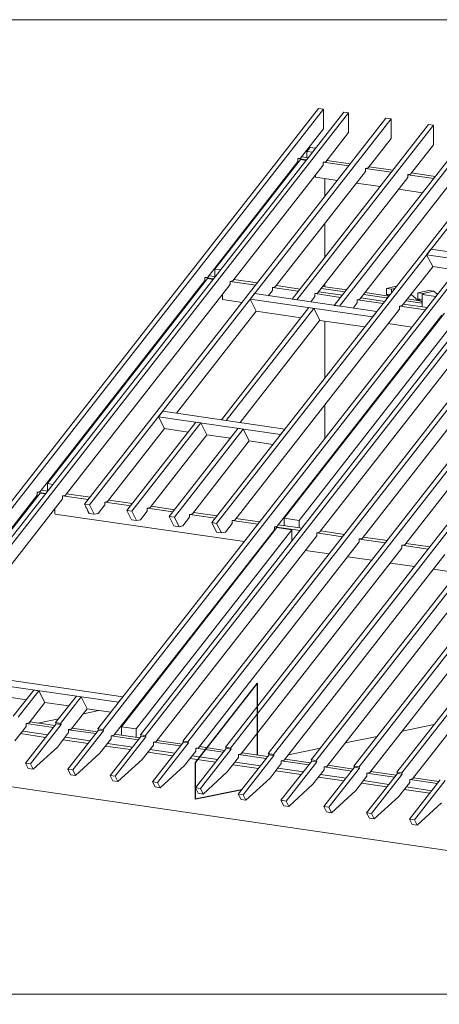
# Model space of a CAD drawing. Units: millimetres. Extents: x 0 to 2281, y 0 to 1575.
# Drawn here: x 1745 to 1853, y 276 to 529 of the extents above; entities that cross this region are included whole.
import ezdxf

# ---------------------------------------------------------------- set-up
doc = ezdxf.new("R2010")
doc.units = ezdxf.units.MM
doc.header["$LTSCALE"] = 15
doc.header["$MEASUREMENT"] = 0
for name, color, linetype, lineweight in [('Z-VIG', 7, 'CONTINUOUS', 9), ('Z-VIGLOC', 1, 'CONTINUOUS', 30), ('ZMF-Rahmen', 6, 'CONTINUOUS', 9)]:
    doc.layers.add(name, color=color, linetype=linetype, lineweight=lineweight)

# ---------------------------------------------------------------- blocks, each defined once
blk = doc.blocks.new('VIGBAS-H')
at = {"layer": 'Z-VIG'}
for p, q in [((54.8, 576), (671.4, 1365)), ((678.2, 1364.1), (61.7, 575.1)), ((88.8, 571.1), (705.4, 1360.1)), ((712, 1359.1), (95.5, 570.1)), ((671.4, 1365), (678.2, 1364.1)), ((678.2, 1364.1), (678.2, 1337.6)), ((705.4, 1360.1), (712, 1359.1)), ((712, 1359.1), (712, 1332.7)), ((762.3, 1351.8), (356.3, 831.9)), ((769.2, 1350.9), (362.9, 830.9)), ((819.5, 1343.5), (635.7, 1108.3)), ((642.3, 1107.1), (826.3, 1342.6)), ((769.2, 1350.9), (762.3, 1351.8)), ((769.2, 1350.9), (769.2, 1324.4)), ((826.3, 1342.6), (819.5, 1343.5)), ((826.3, 1342.6), (826.3, 1316.1)), ((678.2, 1337.6), (647.3, 1298.2)), ((712, 1332.7), (681.3, 1293.2)), ((864.9, 1319.9), (692.6, 1099.8)), ((769.2, 1324.4), (738.2, 1285)), ((826.3, 1316.1), (795.4, 1276.7)), ((431.4, 521.2), (1047.9, 1310.2)), ((1054.5, 1309.3), (438.2, 520.3)), ((1105.1, 1302), (488.5, 513)), ((1111.7, 1300.8), (495.2, 512)), ((657.4, 1298.4), (648.7, 1299.8)), ((655.8, 1307.2), (660, 1312.6)), ((655.8, 1298.7), (655.8, 1307.2)), ((663.4, 1306), (655.8, 1307.2)), ((667.4, 1311.4), (660, 1312.6)), ((699.5, 1098.8), (864.9, 1310.5)), ((522.1, 1137.8), (643.7, 1293.5)), ((531.8, 1148.7), (647.3, 1296.3)), ((555.9, 1132.8), (677.5, 1288.5)), ((643.7, 1297.5), (647.3, 1298.2)), ((655.3, 1295.8), (643.7, 1297.5)), ((643.7, 1293.5), (643.7, 1297.5)), ((647.3, 1296.3), (654.8, 1295.1)), ((681.3, 1293.2), (677.5, 1292.5)), ((712.3, 1287.6), (677.5, 1292.5)), ((677.5, 1292.5), (677.5, 1288.5)), ((714.4, 1290.2), (682.7, 1294.9)), ((734.7, 1280.2), (613, 1124.6)), ((636.9, 1284.7), (636.9, 1283.1)), ((667.4, 1275.5), (667.4, 1272.4)), ((738.2, 1285), (734.7, 1284.2)), ((734.7, 1284.2), (734.7, 1280.2)), ((769.4, 1279), (734.9, 1284.2)), ((771.5, 1281.9), (739.7, 1286.4)), ((795.4, 1276.7), (791.9, 1276)), ((791.9, 1276), (791.9, 1272)), ((826.6, 1270.8), (791.9, 1275.7)), ((828.7, 1273.4), (796.8, 1278.1)), ((667.4, 1272.4), (667.6, 1272.4)), ((667.4, 1272.4), (697.1, 1267.9)), ((791.9, 1272), (670.2, 1116.3)), ((680.1, 1246.4), (680.1, 1270.5)), ((722.4, 1264.4), (754.3, 1259.7)), ((848.8, 1263.7), (727.1, 1108)), ((779.6, 1256.1), (811.5, 1251.4)), ((864.9, 1238.4), (527.5, 807.1)), ((864.9, 1229.2), (534.1, 805.9)), ((680.1, 1165), (680.1, 1210.3)), ((822.8, 1175.3), (817.1, 1168)), ((825.2, 1152), (817.1, 1168)), ((817.1, 1168), (924.6, 1152.2)), ((822.8, 1175.3), (930.3, 1159.8)), ((867.5, 1160.5), (374.2, 529.5)), ((874.1, 1159.5), (381.1, 528.6)), ((531.8, 1138.5), (531.8, 1148.7)), ((531.8, 1148.7), (539.3, 1147.5)), ((553, 503.5), (1059.7, 1152.2)), ((610.7, 495), (1117.4, 1143.7)), ((825.4, 1151.7), (784.3, 1099.5)), ((857.3, 1147.2), (825.2, 1152)), ((518.3, 1133.1), (296.3, 848.9)), ((521.9, 1135.9), (306.2, 859.7)), ((552.3, 1128.1), (330.3, 843.9)), ((522.1, 1137.8), (518.3, 1137.1)), ((518.3, 1137.1), (529.9, 1135.4)), ((518.3, 1137.1), (518.3, 1133.1)), ((529.4, 1134.7), (521.9, 1135.9)), ((532.2, 1138.5), (523.7, 1139.7)), ((546.2, 504.5), (1040.1, 1136.6)), ((555.9, 1132.8), (552.3, 1132.1)), ((552.3, 1132.1), (587, 1127.2)), ((552.3, 1132.1), (552.3, 1128.1)), ((589.4, 1130.2), (557.5, 1134.7)), ((603.8, 496.2), (1097.8, 1128.1)), ((668.3, 486.7), (1175, 1135.4)), ((680.1, 1124.8), (680.1, 1128.8)), ((511.7, 1124.6), (511.7, 1122.9)), ((542.2, 1115.1), (542.2, 1107.5)), ((579.5, 1108), (585.2, 1115.6)), ((585.2, 1115.6), (749.8, 1091.5)), ((609.3, 1119.8), (603.8, 1112.7)), ((613, 1124.6), (609.3, 1123.8)), ((609.3, 1123.8), (609.3, 1119.8)), ((609.5, 1123.8), (644.2, 1118.7)), ((646.6, 1121.7), (614.7, 1126.4)), ((661.5, 487.7), (1155.4, 1119.8)), ((670.2, 1116.3), (666.4, 1115.6)), ((666.4, 1115.6), (666.4, 1111.6)), ((666.7, 1115.6), (701.1, 1110.4)), ((703.5, 1113.5), (671.9, 1118.2)), ((707.1, 1117.9), (675.2, 1122.4)), ((708.9, 1120.5), (677.3, 1125.3)), ((726, 478.2), (1232.7, 1126.9)), ((763, 1109.7), (732.1, 1114.2)), ((765.9, 1112.3), (734.2, 1117)), ((763, 1122.7), (776.5, 1125.5)), ((763, 1114.9), (763, 1122.7)), ((769.9, 1121.7), (763, 1122.7)), ((767.8, 1114.2), (763, 1114.9)), ((763, 1114.9), (766.1, 1112)), ((769.9, 1121.7), (774.4, 1122.7)), ((769.9, 1117), (769.9, 1121.7)), ((783.6, 470), (1290.5, 1118.7)), ((805.8, 1106.4), (796.3, 1114.6)), ((805.3, 1116.5), (820.2, 1119.6)), ((805.3, 1108.7), (805.3, 1116.5)), ((812.2, 1115.6), (805.3, 1116.5)), ((811.2, 1097.9), (811.2, 1114.2)), ((811.2, 1114.2), (829.4, 1111.6)), ((812.2, 1115.6), (826.8, 1118.7)), ((812.2, 1113.9), (812.2, 1115.6)), ((820.2, 1119.6), (826.8, 1118.7)), ((826.8, 1118.7), (831.5, 1114.4)), ((542.2, 1107.5), (542.4, 1107.5)), ((542.2, 1107.5), (568.9, 1103.8)), ((587.5, 1092), (579.5, 1108)), ((579.5, 1108), (744.1, 1084.2)), ((635.9, 1108), (635.7, 1108.3)), ((635.7, 1108.3), (642.3, 1107.1)), ((666.4, 1111.6), (661, 1104.5)), ((723.6, 1103.3), (718.2, 1096.2)), ((719.1, 479.2), (1213.1, 1111.3)), ((727.1, 1108), (723.6, 1107.1)), ((723.6, 1107.1), (723.6, 1103.3)), ((723.8, 1107.1), (758.3, 1102.1)), ((760.7, 1105.2), (728.8, 1109.9)), ((764.5, 1109.9), (763, 1109.7)), ((764.2, 1109.4), (763, 1109.7)), ((763, 1109.7), (763, 1108.3)), ((777, 470.9), (1270.7, 1103.1)), ((817.8, 1096.9), (786, 1101.4)), ((811.2, 1102.6), (789.3, 1105.9)), ((808.4, 1106.1), (791.4, 1108.5)), ((811.2, 1107.8), (805.3, 1108.7)), ((805.3, 1108.7), (810, 1104.5)), ((810, 1104.5), (811.2, 1104.2)), ((480, 954.5), (587.5, 1092)), ((658.4, 1096.7), (540.5, 945.7)), ((665.2, 1095.5), (547.1, 944.8)), ((780.5, 1094.8), (558.5, 810.6)), ((648, 1083.2), (587.5, 1092)), ((841, 1089.4), (625.3, 813.2)), ((665.2, 1095.5), (658.4, 1096.7)), ((673.3, 1079.7), (665.2, 1095.5)), ((692.6, 1099.8), (699.5, 1098.8)), ((749.8, 1091.5), (744.1, 1084.2)), ((750, 1091.5), (749.8, 1091.5)), ((784.3, 1099.5), (780.5, 1098.8)), ((780.5, 1098.8), (780.5, 1094.8)), ((780.8, 1098.8), (815.5, 1093.8)), ((565.8, 942), (673.3, 1079.7)), ((837.7, 1086.5), (615.6, 802.3)), ((861.3, 1086.5), (645.4, 810.1)), ((894.9, 1078.3), (672.8, 794.1)), ((673.3, 1079.4), (733.7, 1070.7)), ((680.1, 1002.2), (680.1, 1078.5)), ((765.2, 1075.2), (797.3, 1070.5)), ((822.3, 1066.9), (823.3, 1066.7)), ((811.2, 1052.7), (811.2, 1051.3)), ((918.5, 1027.2), (730, 785.8)), ((976.1, 1018.7), (787.6, 777.3)), ((455.7, 949.7), (461.6, 957.1)), ((461.6, 957.1), (626, 933.2)), ((680.1, 920.9), (680.1, 966.3)), ((506.3, 942.4), (413.4, 823.6)), ((620.4, 925.9), (455.7, 949.7)), ((455.7, 949.7), (464, 933.7)), ((512.9, 941.5), (506.3, 942.4)), ((547.1, 944.8), (540.5, 945.7)), ((540.5, 945.7), (540.7, 945.5)), ((547.1, 944.8), (547.4, 944.6)), ((464, 933.9), (387.2, 835.6)), ((420, 822.7), (512.9, 941.5)), ((464, 933.7), (495.9, 929)), ((563.2, 934.2), (470.4, 815.3)), ((477.2, 814.4), (570, 933.2)), ((512.9, 941.5), (520.9, 925.4)), ((570, 933.2), (563.2, 934.2)), ((570, 933.2), (578.1, 917.1)), ((620.4, 925.9), (626, 933.2)), ((626.3, 933), (626, 933.2)), ((520.9, 925.4), (444.4, 827.4)), ((578.1, 917.1), (501.5, 819.1)), ((520.9, 925.4), (552.8, 920.7)), ((578.1, 917.1), (610, 912.4)), ((620.6, 925.7), (620.4, 925.9)), ((680.1, 883.4), (680.1, 884.8)), ((296.3, 848.9), (292.5, 848.2)), ((306.6, 849.6), (297.9, 850.8)), ((306.2, 849.6), (306.2, 859.7)), ((306.2, 859.7), (313.5, 858.6)), ((76.1, 567.3), (292.5, 844.2)), ((86.7, 578.9), (296.3, 847)), ((147.9, 610.5), (326.5, 839.2)), ((285.9, 835.6), (285.9, 833.8)), ((304, 846.5), (292.5, 848.2)), ((292.5, 848.2), (292.5, 844.2)), ((296.3, 847), (303.8, 845.8)), ((330.3, 843.9), (326.5, 843.2)), ((361.2, 838.2), (326.5, 843.2)), ((326.5, 843.2), (326.5, 839.2)), ((363.8, 841.3), (331.9, 845.8)), ((387.2, 835.6), (383.7, 834.9)), ((420.7, 832.8), (388.9, 837.5)), ((316.3, 818.9), (316.3, 826.2)), ((362.9, 830.9), (356.3, 831.9)), ((356.3, 831.9), (362.6, 819.3)), ((356.5, 831.2), (356.3, 831.9)), ((357, 830.2), (356.7, 830.9)), ((357.4, 829.3), (357.2, 830)), ((357.9, 828.6), (357.7, 829)), ((358.4, 827.6), (358.1, 828.1)), ((358.9, 826.7), (358.6, 827.4)), ((359.3, 825.7), (359.1, 826.4)), ((359.8, 824.8), (359.6, 825.5)), ((360.3, 824.1), (360, 824.5)), ((360.7, 823.1), (360.3, 823.6)), ((361.2, 822.2), (360.7, 822.7)), ((369.2, 818.4), (362.9, 830.9)), ((383.7, 830.9), (374.4, 819.3)), ((383.7, 834.9), (383.7, 830.9)), ((418.4, 829.7), (383.9, 834.9)), ((420, 822.7), (413.4, 823.6)), ((413.4, 823.6), (419.6, 811.1)), ((420, 822.7), (426.4, 810.1)), ((440.6, 822.7), (431.6, 811.1)), ((444.4, 827.4), (440.6, 826.7)), ((440.6, 822.7), (440.6, 826.7)), ((475.3, 821.5), (440.8, 826.7)), ((477.9, 824.5), (446, 829.3)), ((316.3, 818.6), (571.5, 781.6)), ((361.7, 821.2), (361.2, 821.9)), ((362.2, 820.3), (361.7, 821)), ((362.2, 820.1), (362.6, 819.3)), ((362.4, 819.3), (362.9, 819.3)), ((369.2, 818.4), (362.6, 819.3)), ((362.6, 819.3), (363.1, 819.3)), ((374.4, 819.3), (369.2, 818.4)), ((419.6, 811.1), (426.4, 810.1)), ((431.6, 811.1), (426.4, 810.1)), ((477.2, 814.4), (470.4, 815.3)), ((470.4, 815.3), (476.7, 802.6)), ((477.2, 814.4), (483.6, 801.6)), ((488.8, 802.8), (497.8, 814.4)), ((501.5, 819.1), (497.8, 818.2)), ((497.8, 818.2), (497.8, 814.4)), ((532.5, 813.2), (498, 818.2)), ((534.8, 816.3), (503.2, 821)), ((558.5, 810.6), (554.9, 809.9)), ((554.9, 809.9), (554.9, 805.9)), ((589.6, 804.9), (555.2, 809.9)), ((592, 808), (560.1, 812.7)), ((645.4, 810.1), (625.3, 813.2)), ((625.3, 813.2), (625.3, 803)), ((645.4, 810.1), (645.4, 800.2)), ((395.5, 520.8), (612.1, 797.6)), ((405.9, 532.3), (615.4, 800.5)), ((635.5, 797.6), (425.9, 529.3)), ((476.7, 802.6), (483.6, 801.6)), ((483.6, 801.6), (488.8, 802.8)), ((534.1, 805.9), (527.5, 807.1)), ((527.5, 807.1), (533.9, 794.3)), ((540.5, 793.4), (534.1, 805.9)), ((554.9, 805.9), (545.9, 794.5)), ((615.6, 802.3), (612.1, 801.6)), ((646.8, 796.4), (612.1, 801.6)), ((612.1, 801.6), (612.1, 797.6)), ((615.4, 800.5), (635.5, 797.6)), ((649.2, 799.7), (617.3, 804.2)), ((635.5, 782.3), (635.5, 797.6)), ((706.3, 791.2), (674.5, 796)), ((452.6, 512.3), (669, 789.3)), ((533.9, 794.3), (540.5, 793.4)), ((540.5, 793.4), (545.9, 794.5)), ((672.8, 794.1), (669, 793.4)), ((669, 793.4), (669, 789.3)), ((703.7, 788.2), (669.3, 793.4)), ((730, 785.8), (726.2, 785.1)), ((726.2, 785.1), (726.2, 781.1)), ((761.6, 779.9), (726.2, 784.9)), ((764, 783), (731.6, 787.7)), ((726.2, 781.1), (509.8, 504)), ((567.4, 495.7), (783.8, 772.6)), ((596.7, 777.8), (597.7, 777.8)), ((653.7, 769.5), (685.6, 765)), ((787.6, 777.3), (783.8, 776.6)), ((819.3, 771.4), (783.8, 776.6)), ((783.8, 776.6), (783.8, 772.6)), ((821.6, 774.5), (789.3, 779.2)), ((625.1, 487.2), (841.5, 764.3)), ((710.8, 761.2), (743.2, 756.5)), ((682.7, 478.7), (899.1, 755.8)), ((740.4, 470.4), (956.7, 747.5)), ((768.5, 752.7), (800.8, 748)), ((826.1, 744.5), (858.7, 739.7)), ((798, 461.9), (1014.6, 739)), ((129.2, 613.1), (408, 572.5)), ((123.3, 605.8), (402.1, 565.2)), ((245.7, 573.2), (277.8, 568.5)), ((260.1, 546.3), (288, 581.7)), ((294.6, 580.8), (267, 545.1)), ((288, 581.7), (294.6, 580.8)), ((302.9, 564.7), (294.6, 580.8)), ((317.3, 537.8), (345.2, 573.4)), ((351.8, 572.5), (323.9, 536.8)), ((345.2, 573.4), (351.8, 572.5)), ((359.8, 556.4), (351.8, 572.5)), ((402.1, 565.2), (408, 572.5)), ((408.2, 572.3), (408, 572.5)), ((281.4, 537.3), (302.9, 564.7)), ((302.9, 564.7), (334.8, 560.2)), ((402.3, 564.9), (402.1, 565.2)), ((430.7, 565.6), (432.3, 565.9)), ((338.3, 529), (359.8, 556.4)), ((354.8, 549.8), (375.6, 554.3)), ((359.8, 556.4), (391.7, 551.9)), ((262.5, 513.2), (277.6, 532.6)), ((318, 536.3), (276.6, 483.2)), ((277.6, 536.6), (281.4, 537.3)), ((314.2, 531.2), (277.6, 536.6)), ((277.6, 532.6), (277.6, 536.6)), ((316.3, 533.7), (282.6, 538.7)), ((283.3, 482.3), (324.8, 535.2)), ((293.4, 537.1), (321.5, 543)), ((323.9, 536.8), (317.3, 537.8)), ((317.3, 537.8), (318, 536.3)), ((324.8, 535.2), (318, 536.3)), ((323.9, 536.8), (324.8, 535.2)), ((425.9, 529.3), (405.9, 532.3)), ((405.9, 532.3), (405.9, 520.8)), ((784.1, 526.2), (827.3, 535.2)), ((270, 522.9), (303.8, 517.9)), ((272.9, 526.4), (306.6, 521.5)), ((319.6, 504.9), (334.8, 524.3)), ((330, 518.2), (363.8, 513.2)), ((375.2, 527.8), (333.6, 474.9)), ((334.8, 528.3), (338.3, 529)), ((334.8, 524.3), (334.8, 528.3)), ((371.4, 522.9), (334.8, 528.1)), ((373.5, 525.5), (339.7, 530.4)), ((381.8, 526.9), (340.4, 474)), ((374.2, 529.5), (375.2, 527.8)), ((381.1, 528.6), (374.2, 529.5)), ((375.2, 527.8), (381.8, 526.9)), ((381.1, 528.6), (381.8, 526.9)), ((432.3, 519.6), (390.7, 466.7)), ((391.9, 519.8), (395.5, 520.8)), ((428.5, 514.6), (391.9, 519.8)), ((391.9, 516), (391.9, 519.8)), ((430.7, 517.2), (396.6, 522.2)), ((397.6, 465.5), (438.9, 518.6)), ((425.9, 529.3), (425.9, 517.9)), ((438.2, 520.3), (431.4, 521.2)), ((431.4, 521.2), (432.3, 519.6)), ((438.9, 518.6), (432.3, 519.6)), ((438.2, 520.3), (438.9, 518.6)), ((707.5, 510.4), (750.5, 519.1)), ((319.6, 504.9), (287, 474.9)), ((327.4, 514.6), (361, 509.7)), ((376.8, 496.7), (391.9, 516)), ((384.4, 506.1), (418.1, 501.4)), ((387.2, 509.7), (421, 504.9)), ((433.7, 488.2), (448.9, 507.5)), ((489.3, 511.3), (447.9, 458.2)), ((448.9, 511.5), (452.6, 512.3)), ((485.5, 506.3), (448.9, 511.5)), ((448.9, 507.5), (448.9, 511.5)), ((487.6, 508.9), (454.1, 513.7)), ((496.1, 510.4), (454.5, 457.2)), ((488.5, 513), (489.3, 511.3)), ((495.2, 512), (488.5, 513)), ((496.1, 510.4), (489.3, 511.3)), ((495.2, 512), (496.1, 510.4)), ((509.8, 504), (506, 503.3)), ((545.2, 500.4), (511, 505.4)), ((546.2, 504.5), (546.9, 502.8)), ((553, 503.5), (546.2, 504.5)), ((376.8, 496.7), (344, 466.7)), ((441.5, 497.8), (475.1, 492.9)), ((444.1, 501.4), (477.9, 496.4)), ((506, 499.3), (490.9, 479.9)), ((501.3, 493.1), (535.6, 488.2)), ((546.9, 502.8), (505.6, 449.9)), ((543.1, 497.8), (506, 503.3)), ((506, 503.3), (506, 499.3)), ((512.2, 448.9), (553.7, 501.9)), ((553.7, 501.9), (546.9, 502.8)), ((563.7, 491), (548.5, 471.6)), ((553, 503.5), (553.7, 501.9)), ((604.8, 494.5), (563.2, 441.4)), ((567.4, 495.7), (563.7, 494.8)), ((601, 489.3), (563.7, 494.8)), ((563.7, 494.8), (563.7, 491)), ((603.1, 492.2), (568.6, 497.1)), ((611.4, 493.6), (570, 440.4)), ((603.8, 496.2), (604.8, 494.5)), ((610.7, 495), (603.8, 496.2)), ((604.8, 494.5), (611.4, 493.6)), ((610.7, 495), (611.4, 493.6)), ((631, 494.3), (674, 503.3)), ((1141, 322.6), (69.7, 478.5)), ((276.6, 483.2), (280.2, 475.9)), ((283.3, 482.3), (276.6, 483.2)), ((287, 474.9), (283.3, 482.3)), ((433.7, 488.2), (401.1, 458.4)), ((490.9, 479.9), (458.3, 450.1)), ((498.5, 489.6), (532.7, 484.6)), ((556.1, 481.1), (590.6, 476.1)), ((558.9, 484.6), (593.4, 479.7)), ((621.3, 482.5), (606.2, 463.1)), ((662.4, 486), (620.8, 433.1)), ((625.1, 487.2), (621.3, 486.5)), ((658.6, 481.1), (621.3, 486.5)), ((621.3, 486.5), (621.3, 482.5)), ((660.8, 483.7), (626.5, 488.6)), ((669, 485.1), (627.7, 431.9)), ((661.5, 487.7), (662.4, 486)), ((668.3, 486.7), (661.5, 487.7)), ((662.4, 486), (669, 485.1)), ((668.3, 486.7), (669, 485.1)), ((720, 477.8), (678.5, 424.6)), ((682.7, 478.7), (678.9, 478)), ((716.3, 472.6), (678.9, 478)), ((678.9, 478), (678.9, 474)), ((718.4, 475.2), (684.1, 480.4)), ((719.1, 479.2), (720, 477.8)), ((726, 478.2), (719.1, 479.2)), ((720, 477.8), (726.7, 476.6)), ((726, 478.2), (726.7, 476.6)), ((280.2, 475.9), (287, 474.9)), ((333.6, 474.9), (337.4, 467.6)), ((340.4, 474), (333.6, 474.9)), ((337.4, 467.6), (344, 466.7)), ((344, 466.7), (340.4, 474)), ((390.7, 466.7), (394.5, 459.3)), ((397.6, 465.5), (390.7, 466.7)), ((401.1, 458.4), (397.6, 465.5)), ((548.5, 471.6), (515.9, 441.6)), ((614, 472.8), (648.2, 467.8)), ((616.6, 476.3), (651.1, 471.4)), ((678.9, 474), (663.8, 454.8)), ((671.6, 464.3), (705.9, 459.3)), ((674.2, 467.8), (708.7, 462.9)), ((726.7, 476.6), (685.3, 423.7)), ((736.6, 465.7), (721.5, 446.3)), ((777.7, 469.3), (736.1, 416.1)), ((740.4, 470.4), (736.6, 469.7)), ((773.9, 464.3), (736.6, 469.7)), ((736.6, 469.7), (736.6, 465.7)), ((776, 466.9), (741.8, 471.9)), ((743, 415.2), (784.3, 468.3)), ((777, 470.9), (777.7, 469.3)), ((783.6, 470), (777, 470.9)), ((784.3, 468.3), (777.7, 469.3)), ((783.6, 470), (784.3, 468.3)), ((394.5, 459.3), (401.1, 458.4)), ((454.5, 457.2), (447.9, 458.2)), ((451.5, 451.1), (447.9, 458.2)), ((458.3, 450.1), (451.5, 451.1)), ((458.3, 450.1), (454.5, 457.2)), ((606.2, 463.1), (573.6, 433.1)), ((663.8, 454.8), (631.2, 424.8)), ((729.3, 456), (763.5, 451.1)), ((731.9, 459.6), (766.3, 454.4)), ((794.5, 457.2), (779.3, 437.8)), ((789.7, 451.1), (824, 446.1)), ((835.3, 460.8), (794, 407.8)), ((798, 461.9), (794.5, 461.2)), ((831.5, 455.8), (794.5, 461.2)), ((794.5, 461.2), (794.5, 457.2)), ((833.7, 458.4), (799.4, 463.4)), ((800.6, 406.9), (842.2, 459.8)), ((512.2, 448.9), (505.6, 449.9)), ((509.1, 442.6), (505.6, 449.9)), ((515.9, 441.6), (509.1, 442.6)), ((515.9, 441.6), (512.2, 448.9)), ((570, 440.4), (563.2, 441.4)), ((567, 434.3), (563.2, 441.4)), ((573.6, 433.1), (570, 440.4)), ((721.5, 446.3), (688.9, 416.3)), ((779.3, 437.8), (746.5, 408.1)), ((786.9, 447.5), (821.2, 442.6)), ((573.6, 433.1), (567, 434.3)), ((627.7, 431.9), (620.8, 433.1)), ((624.6, 425.8), (620.8, 433.1)), ((631.2, 424.8), (624.6, 425.8)), ((631.2, 424.8), (627.7, 431.9)), ((678.5, 424.6), (682.2, 417.5)), ((685.3, 423.7), (678.5, 424.6)), ((837, 429.6), (804.1, 399.6)), ((682.2, 417.5), (688.9, 416.3)), ((688.9, 416.3), (685.3, 423.7)), ((743, 415.2), (736.1, 416.1)), ((739.9, 409), (736.1, 416.1)), ((746.5, 408.1), (743, 415.2)), ((746.5, 408.1), (739.9, 409)), ((800.6, 406.9), (794, 407.8)), ((797.5, 400.5), (794, 407.8)), ((804.1, 399.6), (797.5, 400.5)), ((804.1, 399.6), (800.6, 406.9))]:
    blk.add_line(p, q, dxfattribs=at)

msp = doc.modelspace()

# ---------------------------------------------------------------- linework, layer by layer
at = {"layer": 'Z-VIGLOC'}
for p, q in [((1806.28, 358.31), (1790.53, 338.06)), ((1806.28, 358.31), (1806.28, 339.84)), ((1790.53, 328.5), (1790.53, 338.06)), ((1802.35, 330.97), (1790.53, 328.5))]:
    msp.add_line(p, q, dxfattribs=at)
at = {"layer": 'ZMF-Rahmen'}
msp.add_line((1682.93, 278.54), (2182.93, 278.54), dxfattribs=at)
msp.add_lwpolyline([(1682.93, 28.54), (2182.93, 28.54), (2182.93, 528.54), (1682.93, 528.54)], close=True, dxfattribs=at)

# ---------------------------------------------------------------- block references
at = {"layer": 'Z-VIG', "xscale": 0.1904998971301666, "yscale": 0.1904998971300529, "zscale": 0.1904998971300556}
msp.add_blockref('VIGBAS-H', (1694.16, 245.73), dxfattribs=at)

doc.saveas('drawing.dxf')
